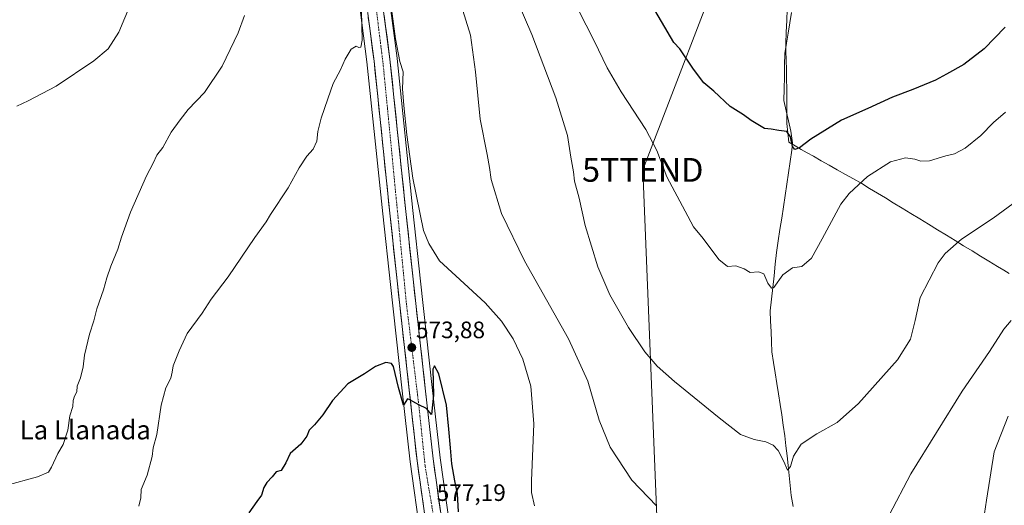
# Model space of a CAD drawing. Units: metres. Extents: x 603957 to 607412, y 4733842 to 4736207.
# Drawn here: x 604263 to 604679, y 4734308 to 4734513 of the extents above; entities that cross this region are included whole.
import ezdxf
from ezdxf.enums import TextEntityAlignment as Align

# ---------------------------------------------------------------- set-up
doc = ezdxf.new("R2010")
doc.units = ezdxf.units.M
doc.header["$MEASUREMENT"] = 0
doc.linetypes.add('TRAZO_Y_PUNTO', pattern=[1, 0.5, -0.25, 0, -0.25])
doc.layers.get('0').update_dxf_attribs({"lineweight": 5})
for name, color, linetype, lineweight in [('Carretera de calzada única', 19, 'Continuous', 13), ('Carretera de calzada única Cxs', 19, 'Continuous', 13), ('Carretera de calzada única eje', 19, 'TRAZO_Y_PUNTO', 0), ('Carátula', 7, 'Continuous', 5), ('Corriente natural lineal', 142, 'Continuous', 13), ('Cultivos herbáceos CxS', 92, 'Continuous', 0), ('Curva de nivel maestra', 36, 'Continuous', 30), ('Curva de nivel normal', 36, 'Continuous', 0), ('Entidad de ámbito territorial', 19, 'Continuous', 0), ('Entidad de ámbito territorial CxS', 92, 'Continuous', 0), ('Núcleo urbano CxS', 19, 'Continuous', 0), ('Punto de cota en terreno', 7, 'Continuous', 0), ('Rótulo de punto de cota en terreno', 19, 'Continuous', 0), ('Tendido', 6, 'Continuous', 0), ('Texto cartográfico', 19, 'Continuous', 0), ('Torre de tendido puntual', 7, 'Continuous', 0)]:
    doc.layers.add(name, color=color, linetype=linetype, lineweight=lineweight)
doc.styles.add('Arial', font='txt', dxfattribs={"height": 0.2})

# ---------------------------------------------------------------- blocks, each defined once
blk = doc.blocks.new('*U150')
at = {"layer": 'Núcleo urbano CxS', "color": 19, "linetype": 'Continuous', "lineweight": 0}
for points in [[(604432.3503, 4734295.0161, 578.1295), (604427.9003, 4734326.1861, 576.5107), (604427.8881, 4734326.2811, 576.5086), (604424.5885, 4734356.1791, 574.9386), (604419.5879, 4734400.9647, 572.793), (604416.4067, 4734430.7955, 571.4953), (604409.7305, 4734494.8585, 570.471), (604406.0961, 4734522.4365, 570.2913), (604402.3153, 4734550.8875, 570.1719), (604401.0687, 4734557.8369, 570.0284), (604397.8283, 4734572.2939, 569.8754), (604396.9761, 4734576.3545, 569.9267), (604394.8955, 4734585.9609, 569.6122), (604393.2179, 4734592.9181, 569.5736), (604390.4133, 4734602.7837, 569.283), (604377.1379, 4734642.4701, 567.8489), (604368.8181, 4734663.8651, 566.5082), (604358.4457, 4734686.2691, 564.8684), (604352.6549, 4734697.4443, 563.9469), (604345.6063, 4734710.1991, 562.8039), (604340.4025, 4734718.9751, 561.9874), (604324.1583, 4734746.1355, 559.6917), (604303.9045, 4734779.7217, 557.4609), (604286.5801, 4734809.0063, 554.7129)], [(604418.7541, 4734524.1135, 569.4289), (604422.4143, 4734496.3929, 569.8082), (604422.4239, 4734496.3117, 569.8099), (604429.1235, 4734432.1449, 570.2471), (604432.3025, 4734402.3451, 571.5613), (604437.2817, 4734357.5911, 575.9051), (604440.5767, 4734327.8469, 575.3949), (604444.9733, 4734296.9805, 576.117)]]:
    blk.add_polyline3d(points, dxfattribs=at)
blk = doc.blocks.new('*U154')
at = {"layer": 'Cultivos herbáceos CxS', "color": 92, "linetype": 'Continuous', "lineweight": 0}
for points in [[(604444.9733, 4734296.9805, 576.117), (604440.5767, 4734327.8469, 575.3949), (604437.2817, 4734357.5911, 575.9051), (604432.3025, 4734402.3451, 571.5613), (604429.1235, 4734432.1449, 570.2471), (604422.4239, 4734496.3117, 569.8099), (604422.4143, 4734496.3929, 569.8082), (604418.7541, 4734524.1135, 569.4289)], [(604286.5801, 4734809.0063, 554.7129), (604303.9045, 4734779.7217, 557.4609), (604324.1583, 4734746.1355, 559.6917), (604340.4025, 4734718.9751, 561.9874), (604345.6063, 4734710.1991, 562.8039), (604352.6549, 4734697.4443, 563.9469), (604358.4457, 4734686.2691, 564.8684), (604368.8181, 4734663.8651, 566.5082), (604377.1379, 4734642.4701, 567.8489), (604390.4133, 4734602.7837, 569.283), (604393.2179, 4734592.9181, 569.5736), (604394.8955, 4734585.9609, 569.6122), (604396.9761, 4734576.3545, 569.9267), (604397.8283, 4734572.2939, 569.8754), (604401.0687, 4734557.8369, 570.0284), (604402.3153, 4734550.8875, 570.1719), (604406.0961, 4734522.4365, 570.2913), (604409.7305, 4734494.8585, 570.471), (604416.4067, 4734430.7955, 571.4953), (604419.5879, 4734400.9647, 572.793), (604424.5885, 4734356.1791, 574.9386), (604427.8881, 4734326.2811, 576.5086), (604427.9003, 4734326.1861, 576.5107), (604432.3503, 4734295.0161, 578.1295)]]:
    blk.add_polyline3d(points, dxfattribs=at)
blk = doc.blocks.new('5PATER')
at = {"layer": 'Carátula', "linetype": 'Continuous', "lineweight": 5}
h = blk.add_hatch(color=250, dxfattribs=at)
edge = h.paths.add_edge_path()
edge.add_ellipse((0, 0.01), major_axis=(-1.33, -1.34), ratio=0.999422, start_angle=0, end_angle=360)
blk = doc.blocks.new('5TTEND')
blk.add_text('5TTEND', height=10).set_placement((0, 0), align=Align.MIDDLE_CENTER)

msp = doc.modelspace()

# ---------------------------------------------------------------- linework, layer by layer
at = {"layer": 'Carretera de calzada única', "color": 19, "linetype": 'Continuous', "lineweight": 13}
for points in [[(604442.01, 4734296.51), (604437.6, 4734327.47), (604434.3, 4734357.26), (604429.32, 4734402.02), (604426.14, 4734431.83), (604419.44, 4734496), (604415.78, 4734523.72), (604411.98, 4734552.41), (604410.66, 4734559.76), (604407.39, 4734574.36), (604406.53, 4734578.4), (604404.42, 4734588.14), (604402.69, 4734595.41), (604399.76, 4734605.67), (604386.35, 4734645.8), (604377.82, 4734667.69), (604367.23, 4734690.58), (604361.28, 4734702.07), (604354.1, 4734715.07), (604348.8, 4734723.99), (604332.55, 4734751.17), (604312.3, 4734784.74), (604295.07, 4734813.88)], [(604289.17, 4734810.52), (604306.48, 4734781.26), (604326.73, 4734747.68), (604342.98, 4734720.51), (604348.21, 4734711.69), (604355.3, 4734698.86), (604361.14, 4734687.59), (604371.58, 4734665.04), (604379.96, 4734643.49), (604393.28, 4734603.67), (604396.12, 4734593.68), (604397.82, 4734586.63), (604399.91, 4734576.98), (604400.76, 4734572.93), (604404.01, 4734558.43), (604405.28, 4734551.35), (604409.07, 4734522.83), (604412.71, 4734495.21), (604419.39, 4734431.11), (604422.57, 4734401.29), (604427.57, 4734356.51), (604430.87, 4734326.61), (604435.32, 4734295.44)]]:
    msp.add_lwpolyline(points, dxfattribs=at)
at = {"layer": 'Carretera de calzada única Cxs', "color": 19, "linetype": 'Continuous', "lineweight": 13}
for points in [[(604434.05, 4734304.35, 577.22), (604433.41, 4734308.8, 577.05), (604432.78, 4734313.25, 576.87), (604432.14, 4734317.7, 576.66), (604431.51, 4734322.16, 576.48), (604430.87, 4734326.61, 576.27), (604430.4, 4734330.88, 576.03), (604429.93, 4734335.15, 575.76), (604429.46, 4734339.42, 575.5), (604428.98, 4734343.7, 575.25), (604428.51, 4734347.97, 575.03), (604428.04, 4734352.24, 574.83), (604427.57, 4734356.51, 574.62), (604427.07, 4734360.99, 574.46), (604426.57, 4734365.47, 574.31), (604426.07, 4734369.94, 574.1), (604425.57, 4734374.42, 573.83), (604425.07, 4734378.9, 573.57), (604424.57, 4734383.38, 573.34), (604424.07, 4734387.86, 573.1), (604423.57, 4734392.33, 572.83), (604423.07, 4734396.81, 572.72), (604422.57, 4734401.29, 572.53), (604422.04, 4734406.26, 572.26), (604421.51, 4734411.23, 572.04), (604420.98, 4734416.2, 571.82), (604420.45, 4734421.17, 571.62), (604419.92, 4734426.14, 571.43), (604419.39, 4734431.11, 571.26), (604418.88, 4734436.04, 571.12), (604418.36, 4734440.97, 571.01), (604417.85, 4734445.9, 570.9), (604417.33, 4734450.83, 570.82), (604416.82, 4734455.76, 570.91), (604416.31, 4734460.69, 570.97), (604415.79, 4734465.63, 570.89), (604415.28, 4734470.56, 570.8), (604414.77, 4734475.49, 570.73), (604414.25, 4734480.42, 570.68), (604413.74, 4734485.35, 570.61), (604413.22, 4734490.28, 570.6), (604412.71, 4734495.21, 570.64), (604412.1, 4734499.81, 570.63), (604411.5, 4734504.42, 570.64), (604410.89, 4734509.02, 570.58), (604410.28, 4734513.62, 570.44)], [(604417, 4734514.48, 570.62), (604417.61, 4734509.86, 570.53), (604418.22, 4734505.24, 570.48), (604418.83, 4734500.62, 570.5), (604419.44, 4734496, 570.56), (604419.96, 4734491.06, 570.64), (604420.47, 4734486.13, 570.71), (604420.99, 4734481.19, 570.76), (604421.5, 4734476.26, 570.86), (604422.02, 4734471.32, 570.81), (604422.53, 4734466.38, 570.74), (604423.05, 4734461.45, 570.64), (604423.56, 4734456.51, 570.64), (604424.08, 4734451.57, 570.72), (604424.59, 4734446.64, 570.81), (604425.11, 4734441.7, 570.99), (604425.62, 4734436.77, 571.19), (604426.14, 4734431.83, 571.36), (604426.67, 4734426.86, 571.48), (604427.2, 4734421.89, 571.56), (604427.73, 4734416.93, 571.66), (604428.26, 4734411.96, 571.79), (604428.79, 4734406.99, 572.02), (604429.32, 4734402.02, 572.25), (604429.82, 4734397.54, 572.49), (604430.32, 4734393.07, 572.84), (604430.81, 4734388.59, 573.24), (604431.31, 4734384.12, 573.42), (604431.81, 4734379.64, 573.61), (604432.31, 4734375.16, 573.76), (604432.81, 4734370.69, 573.96), (604433.3, 4734366.21, 574.15), (604433.8, 4734361.74, 574.3), (604434.3, 4734357.26, 574.42), (604434.85, 4734352.3, 574.57), (604435.4, 4734347.33, 574.85), (604435.95, 4734342.37, 575.21), (604436.5, 4734337.4, 575.43), (604437.05, 4734332.44, 575.69), (604437.6, 4734327.47, 575.94), (604438.23, 4734323.05, 576.05), (604438.86, 4734318.62, 576.13), (604439.49, 4734314.2, 576.34), (604440.12, 4734309.78, 576.51), (604440.75, 4734305.36, 576.77)]]:
    msp.add_polyline3d(points, dxfattribs=at)
at = {"layer": 'Carretera de calzada única eje', "color": 19, "linetype": 'TRAZO_Y_PUNTO', "lineweight": 0}
msp.add_lwpolyline([(604288.14, 4734820.33), (604319.89, 4734765.63), (604341.46, 4734730.25), (604363.19, 4734692.08), (604375.12, 4734667.38), (604383.28, 4734645.18), (604391.44, 4734620.9), (604401.66, 4734585.09), (604408.35, 4734555.15), (604413.37, 4734519.34), (604416.51, 4734494.22), (604418.39, 4734475.17), (604426.35, 4734393.1), (604431.57, 4734350.4), (604434.3, 4734324.23), (604441.19, 4734283.16)], dxfattribs=at)
at = {"layer": 'Corriente natural lineal', "color": 142, "linetype": 'Continuous', "lineweight": 13}
msp.add_polyline3d([(604589.55, 4734307.37, 561.93), (604588.67, 4734312.04, 560.99), (604588.24, 4734316.24, 560.66), (604587.81, 4734320.43, 560.37), (604587.39, 4734324.63, 559.7), (604586.96, 4734328.82, 559.1), (604586.53, 4734333.02, 558.75), (604586.1, 4734337.21, 558.71), (604585.41, 4734341.63, 558.69), (604584.72, 4734346.04, 558.6), (604584.02, 4734350.46, 558.35), (604583.33, 4734354.88, 557.92), (604582.64, 4734359.29, 557.56), (604581.95, 4734363.71, 557.53), (604581.25, 4734368.12, 557.49), (604580.56, 4734372.54, 556.92), (604580.39, 4734376.87, 556.56), (604580.22, 4734381.2, 556.18), (604580.04, 4734385.53, 555.85), (604579.87, 4734389.86, 555.67), (604580.41, 4734394.8, 555.4), (604580.94, 4734399.73, 554.81), (604581.48, 4734404.67, 554.1), (604582.01, 4734409.6, 554.08), (604582.55, 4734414.54, 553.7), (604583.27, 4734419.33, 553.42), (604584, 4734424.13, 552.99), (604584.72, 4734428.92, 552.53), (604585.44, 4734433.72, 552.08), (604586.17, 4734438.51, 551.67), (604586.89, 4734443.31, 550.91), (604587.61, 4734448.1, 550.79), (604588.34, 4734452.9, 551.15), (604589.06, 4734457.69, 550.32), (604589.28, 4734460.7, 549.96), (604588.56, 4734465.64, 549.53), (604587.59, 4734469.95, 548.92), (604586.63, 4734474.27, 548.66), (604585.66, 4734478.58, 548.37), (604585.75, 4734483.53, 547.32), (604585.85, 4734488.49, 547.08), (604585.94, 4734493.44, 546.71), (604586.03, 4734498.39, 546.75), (604586.72, 4734502.69, 546.4), (604587.41, 4734506.99, 546.13), (604588.1, 4734511.29, 545.82), (604588.79, 4734515.59, 545.47)], dxfattribs=at)
at = {"layer": 'Cultivos herbáceos CxS', "color": 92, "linetype": 'Continuous', "lineweight": 0}
for points in [[(604432.35, 4734295.02, 578.13), (604427.9, 4734326.19, 576.51), (604427.89, 4734326.28, 576.51), (604424.59, 4734356.18, 574.94), (604419.59, 4734400.96, 572.79), (604416.41, 4734430.8, 571.5), (604409.73, 4734494.86, 570.47), (604406.1, 4734522.44, 570.29), (604402.32, 4734550.89, 570.17), (604401.07, 4734557.84, 570.03), (604397.83, 4734572.29, 569.88), (604396.98, 4734576.35, 569.93), (604394.9, 4734585.96, 569.61), (604393.22, 4734592.92, 569.57), (604390.41, 4734602.78, 569.28), (604377.14, 4734642.47, 567.85), (604368.82, 4734663.87, 566.51), (604358.45, 4734686.27, 564.87), (604352.65, 4734697.44, 563.95), (604345.61, 4734710.2, 562.8), (604340.4, 4734718.98, 561.99), (604324.16, 4734746.14, 559.69), (604303.9, 4734779.72, 557.46), (604286.58, 4734809.01, 554.71)], [(604418.75, 4734524.11, 569.43), (604422.41, 4734496.39, 569.81), (604422.42, 4734496.31, 569.81), (604429.12, 4734432.14, 570.25), (604432.3, 4734402.35, 571.56), (604437.28, 4734357.59, 575.91), (604440.58, 4734327.85, 575.39), (604444.97, 4734296.98, 576.12)]]:
    msp.add_polyline3d(points, dxfattribs=at)
at = {"layer": 'Curva de nivel maestra', "color": 36, "linetype": 'Continuous', "lineweight": 30}
for points in [[(604678.99, 4734509.44, 550), (604670.22, 4734500.3, 550), (604661.58, 4734493.78, 550), (604654.25, 4734489.62, 550), (604649.58, 4734487.07, 550), (604640.05, 4734483.18, 550), (604631.45, 4734479.99, 550), (604621.06, 4734475.16, 550), (604609.93, 4734470.32, 550), (604596.96, 4734462.2, 550), (604592.23, 4734458.6, 550), (604590.28, 4734457.89, 550), (604589.28, 4734459.22, 550), (604588.39, 4734463.25, 550), (604586.9, 4734465.56, 550), (604583.45, 4734465.97, 550), (604580.25, 4734466.54, 550), (604577.46, 4734466.76, 550), (604571.8, 4734470.09, 550), (604568.64, 4734472.45, 550), (604562.93, 4734476.1, 550), (604556.03, 4734482.5, 550), (604551.91, 4734485.99, 550), (604547.44, 4734491.83, 550), (604541.79, 4734500.37, 550), (604539.27, 4734502.96, 550), (604523.66, 4734529.69, 550)], [(604448.39, 4734305.09, 575), (604447.97, 4734312.88, 575), (604446.8, 4734318.17, 575), (604445.52, 4734325.39, 575), (604444.99, 4734332.13, 575), (604444.22, 4734339.94, 575), (604443.35, 4734350.08, 575), (604440.1, 4734363.28, 575), (604438.22, 4734366.73, 575), (604437.56, 4734365.28, 575), (604437.8, 4734354.4, 575), (604437, 4734346.12, 575), (604434.9, 4734348.69, 575), (604431.65, 4734350.3, 575), (604427.83, 4734352.43, 575), (604426.88, 4734352.78, 575), (604425.18, 4734350.12, 575), (604423.03, 4734357.54, 575), (604420.98, 4734366.45, 575), (604420.05, 4734367.74, 575), (604417.67, 4734368.06, 575), (604413.38, 4734366.4, 575), (604408.66, 4734363.38, 575), (604401.67, 4734359.07, 575), (604395.22, 4734352.13, 575), (604391.17, 4734346.05, 575), (604387.55, 4734341.8, 575), (604385.27, 4734339.62, 575), (604384.34, 4734337.06, 575), (604381.81, 4734333.7, 575), (604377.39, 4734329.8, 575), (604375.43, 4734325.8, 575), (604373.48, 4734322.59, 575), (604371.42, 4734321.95, 575), (604369.66, 4734319.85, 575), (604367.54, 4734317.51, 575), (604366.26, 4734315.4, 575), (604365.18, 4734312.13, 575), (604363.31, 4734309.47, 575), (604359.83, 4734304.8, 575)]]:
    msp.add_polyline3d(points, dxfattribs=at)
at = {"layer": 'Curva de nivel normal', "color": 36, "linetype": 'Continuous', "lineweight": 0}
for points in [[(604468.16, 4734532.21, 560), (604479.31, 4734506.37, 560), (604489.44, 4734479.69, 560), (604494.3, 4734463.84, 560), (604495.76, 4734454.63, 560), (604496.83, 4734448.45, 560), (604497.34, 4734444.54, 560), (604499.2, 4734437.43, 560), (604501.8, 4734425.86, 560), (604507.13, 4734408.37, 560), (604512.24, 4734396.59, 560), (604520.02, 4734382.81, 560), (604527, 4734372.57, 560), (604532.21, 4734366.59, 560), (604539.55, 4734360.08, 560), (604558.3, 4734344.84, 560), (604567.34, 4734337.79, 560), (604573.04, 4734335.58, 560), (604577.96, 4734334.73, 560), (604581.08, 4734333.22, 560), (604583.2, 4734330.97, 560), (604585.6, 4734326.44, 560), (604587.23, 4734322.77, 560), (604588.42, 4734324.22, 560), (604589.65, 4734328.63, 560), (604592.99, 4734333.64, 560), (604599.52, 4734338.02, 560), (604608.12, 4734342.86, 560), (604617.1, 4734350.78, 560), (604633.63, 4734369.22, 560), (604639.07, 4734377.9, 560), (604640.98, 4734385.79, 560), (604643.19, 4734395.46, 560), (604650.8, 4734410.13, 560), (604653.71, 4734413.99, 560), (604660.53, 4734420.12, 560), (604673.94, 4734429, 560), (604682.34, 4734435.08, 560)], [(604492.01, 4734530.51, 555), (604505.54, 4734503.73, 555), (604511.05, 4734492.34, 555), (604516.93, 4734482.21, 555), (604527.43, 4734466.34, 555), (604532.02, 4734457.52, 555), (604536.19, 4734446.36, 555), (604543.94, 4734431.95, 555), (604547.54, 4734425.32, 555), (604551.61, 4734420.34, 555), (604558.24, 4734411.52, 555), (604561.83, 4734408.61, 555), (604565.32, 4734408.86, 555), (604568.87, 4734407.65, 555), (604571.35, 4734406.02, 555), (604574.87, 4734406.35, 555), (604577.17, 4734405.5, 555), (604578.9, 4734401.52, 555), (604580.47, 4734399.5, 555), (604581.47, 4734399.69, 555), (604585.25, 4734405.01, 555), (604589.26, 4734407.98, 555), (604593.26, 4734408.53, 555), (604597.26, 4734412.04, 555), (604601.86, 4734420.2, 555), (604609.65, 4734434.84, 555), (604613.2, 4734439.36, 555), (604620.86, 4734446.54, 555), (604630.59, 4734452.76, 555), (604636.92, 4734454.4, 555), (604640.92, 4734453.83, 555), (604643.38, 4734452.93, 555), (604647.09, 4734453.12, 555), (604653.98, 4734455.17, 555), (604657.62, 4734456.06, 555), (604662.14, 4734458.44, 555), (604668.75, 4734463.78, 555), (604674.04, 4734469.33, 555), (604679.22, 4734473.65, 555)], [(604419.01, 4734525.73, 570), (604421.75, 4734504.49, 570), (604423.66, 4734495.01, 570), (604425.02, 4734490.68, 570), (604424.71, 4734483.49, 570), (604425.35, 4734476.46, 570), (604426.54, 4734464.02, 570), (604429.04, 4734445.88, 570), (604433.64, 4734423.82, 570), (604435.82, 4734418.23, 570), (604440.31, 4734410.95, 570), (604447.23, 4734404.58, 570), (604459.54, 4734393.31, 570), (604466.5, 4734385.52, 570), (604471.39, 4734378.03, 570), (604475.52, 4734369.48, 570), (604478.91, 4734358.2, 570), (604480.18, 4734342.28, 570), (604479.12, 4734318.17, 570), (604479.17, 4734313.28, 570), (604480.39, 4734307.72, 570)], [(604448.22, 4734522.93, 565), (604453.45, 4734506.17, 565), (604455.54, 4734490.6, 565), (604457.46, 4734470.67, 565), (604460.48, 4734455.8, 565), (604461.47, 4734450.34, 565), (604462.13, 4734445.3, 565), (604466.44, 4734430.91, 565), (604476.21, 4734410.92, 565), (604494.81, 4734378.02, 565), (604502.98, 4734360.28, 565), (604507.66, 4734343.78, 565), (604512.3, 4734332.38, 565), (604521.54, 4734318.56, 565), (604531.89, 4734307.7, 565)], [(604262, 4734476.16, 560), (604266.72, 4734478.48, 560), (604278.63, 4734484.67, 560), (604294.47, 4734495.23, 560), (604300.53, 4734500.33, 560), (604305.01, 4734507.42, 560), (604310.08, 4734519.43, 560)], [(604257.3, 4734316.26, 565), (604270.7, 4734319.87, 565), (604275.39, 4734321.89, 565), (604276.57, 4734323.97, 565), (604279.24, 4734329.8, 565), (604281.56, 4734333.56, 565), (604283.46, 4734339.61, 565), (604284.34, 4734345.56, 565), (604285.57, 4734349.52, 565), (604285.79, 4734352.03, 565), (604286.34, 4734353.85, 565), (604287.25, 4734355.79, 565), (604287.4, 4734358.07, 565), (604288.83, 4734361.71, 565), (604289.94, 4734366.31, 565), (604290.51, 4734371.18, 565), (604292.66, 4734380.1, 565), (604294.55, 4734385.7, 565), (604295.72, 4734390.76, 565), (604298.57, 4734398.68, 565), (604299.9, 4734403.76, 565), (604301.65, 4734408.66, 565), (604304.67, 4734415.92, 565), (604306.16, 4734420.99, 565), (604309.93, 4734431.46, 565), (604316.68, 4734446.78, 565), (604319.47, 4734452.11, 565), (604321.12, 4734455.45, 565), (604323.56, 4734458.78, 565), (604327.06, 4734465.26, 565), (604330.9, 4734470.43, 565), (604334.29, 4734474.72, 565), (604341.13, 4734481.92, 565), (604348.56, 4734493.05, 565), (604355.4, 4734507.11, 565), (604358.02, 4734514.46, 565)], [(604313.51, 4734307.56, 570), (604314.27, 4734311.12, 570), (604314.42, 4734314.6, 570), (604317.04, 4734320.54, 570), (604319.04, 4734328.47, 570), (604319.58, 4734332.13, 570), (604321, 4734337.8, 570), (604322.95, 4734350.13, 570), (604324.86, 4734357.46, 570), (604326.93, 4734361.53, 570), (604327.57, 4734364.07, 570), (604327.93, 4734366.76, 570), (604330.5, 4734373.06, 570), (604333.93, 4734380.36, 570), (604340.22, 4734388.88, 570), (604344.05, 4734394.82, 570), (604351.15, 4734404.21, 570), (604362.37, 4734420.79, 570), (604367.17, 4734427.46, 570), (604369.01, 4734430.46, 570), (604376.49, 4734441.78, 570), (604381.12, 4734450.11, 570), (604384.29, 4734455.11, 570), (604387.04, 4734458.04, 570), (604388.57, 4734461.41, 570), (604389.04, 4734465.54, 570), (604390.34, 4734471.13, 570), (604393.23, 4734479.22, 570), (604395.5, 4734485.78, 570), (604398.5, 4734491.45, 570), (604400.58, 4734495.97, 570), (604403.12, 4734500.22, 570), (604405.12, 4734501.48, 570), (604406.29, 4734500.97, 570), (604407.2, 4734501.02, 570), (604407.7, 4734503.96, 570), (604407.39, 4734516.56, 570)], [(604630.01, 4734303.8, 565), (604639.25, 4734321.16, 565), (604660.8, 4734355.99, 565), (604672.39, 4734372.76, 565), (604678.45, 4734382.18, 565), (604681.57, 4734385.88, 565)], [(604669.38, 4734298.8, 570), (604671.12, 4734310.13, 570), (604674.39, 4734330.47, 570), (604680.3, 4734345.53, 570)]]:
    msp.add_polyline3d(points, dxfattribs=at)
at = {"layer": 'Entidad de ámbito territorial', "color": 19, "linetype": 'Continuous', "lineweight": 0}
msp.add_polyline3d([(604680.71, 4734405.6, 563.58), (604678.47, 4734406.97, 563.18), (604675.74, 4734408.64, 562.77), (604672.18, 4734410.82, 562.03), (604668.61, 4734413, 561.45), (604665.05, 4734415.17, 560.94), (604661.48, 4734417.35, 560.3), (604657.92, 4734419.53, 559.69), (604654.19, 4734421.81, 559.07), (604650.46, 4734424.08, 558.51), (604646.73, 4734426.36, 557.99), (604643, 4734428.63, 557.51), (604639.27, 4734430.91, 557.08), (604635.54, 4734433.18, 556.74), (604631.81, 4734435.46, 556.58), (604628.48, 4734437.48, 556.36), (604625.16, 4734439.51, 556.06), (604621.83, 4734441.53, 555.64), (604618.5, 4734443.55, 555), (604615.04, 4734445.47, 554.29), (604611.59, 4734447.39, 553.54), (604608.13, 4734449.32, 552.85), (604604.68, 4734451.24, 552.23), (604601.38, 4734453.14, 551.69), (604598.07, 4734455.04, 551.07), (604595.52, 4734456.5, 550.61), (604592.97, 4734457.96, 550.04), (604590.38, 4734459.45, 549.83), (604587.79, 4734460.94, 550.25), (604587.36, 4734464.87, 549.89), (604586.93, 4734468.8, 549.01), (604586.91, 4734473.76, 548.7), (604586.9, 4734478.71, 548.27), (604586.88, 4734483.67, 547.2), (604586.78, 4734487.62, 547.01), (604586.68, 4734491.58, 546.73), (604586.58, 4734495.54, 546.63), (604586.48, 4734499.49, 546.62), (604586.4, 4734502.6, 546.42), (604586.62, 4734507.43, 546.11), (604586.84, 4734512.26, 545.76), (604587.07, 4734517.09, 545.31)], dxfattribs=at)
at = {"layer": 'Entidad de ámbito territorial CxS', "color": 92, "linetype": 'Continuous', "lineweight": 0}
msp.add_polyline3d([(604587.07, 4734517.09, 545.31), (604586.84, 4734512.26, 545.76), (604586.62, 4734507.43, 546.11), (604586.4, 4734502.6, 546.42), (604586.48, 4734499.49, 546.62), (604586.58, 4734495.54, 546.63), (604586.68, 4734491.58, 546.73), (604586.78, 4734487.62, 547.01), (604586.88, 4734483.67, 547.2), (604586.9, 4734478.71, 548.27), (604586.91, 4734473.76, 548.7), (604586.93, 4734468.8, 549.01), (604587.36, 4734464.87, 549.89), (604587.79, 4734460.94, 550.25), (604590.38, 4734459.45, 549.83), (604592.97, 4734457.96, 550.04), (604595.52, 4734456.5, 550.61), (604598.07, 4734455.04, 551.07), (604601.38, 4734453.14, 551.69), (604604.68, 4734451.24, 552.23), (604608.13, 4734449.32, 552.85), (604611.59, 4734447.39, 553.54), (604615.04, 4734445.47, 554.29), (604618.5, 4734443.55, 555), (604621.83, 4734441.53, 555.64), (604625.16, 4734439.51, 556.06), (604628.48, 4734437.48, 556.36), (604631.81, 4734435.46, 556.58), (604635.54, 4734433.18, 556.74), (604639.27, 4734430.91, 557.08), (604643, 4734428.63, 557.51), (604646.73, 4734426.36, 557.99), (604650.46, 4734424.08, 558.51), (604654.19, 4734421.81, 559.07), (604657.92, 4734419.53, 559.69), (604661.48, 4734417.35, 560.3), (604665.05, 4734415.17, 560.94), (604668.61, 4734413, 561.45), (604672.18, 4734410.82, 562.03), (604675.74, 4734408.64, 562.77), (604678.47, 4734406.97, 563.18), (604680.71, 4734405.6, 563.58)], dxfattribs=at)
at = {"layer": 'Núcleo urbano CxS', "color": 19, "linetype": 'Continuous', "lineweight": 0}
for points in [[(604432.35, 4734295.02, 578.13), (604427.9, 4734326.19, 576.51), (604427.89, 4734326.28, 576.51), (604424.59, 4734356.18, 574.94), (604419.59, 4734400.96, 572.79), (604416.41, 4734430.8, 571.5), (604409.73, 4734494.86, 570.47), (604406.1, 4734522.44, 570.29), (604402.32, 4734550.89, 570.17), (604401.07, 4734557.84, 570.03), (604397.83, 4734572.29, 569.88), (604396.98, 4734576.35, 569.93), (604394.9, 4734585.96, 569.61), (604393.22, 4734592.92, 569.57), (604390.41, 4734602.78, 569.28), (604377.14, 4734642.47, 567.85), (604368.82, 4734663.87, 566.51), (604358.45, 4734686.27, 564.87), (604352.65, 4734697.44, 563.95), (604345.61, 4734710.2, 562.8), (604340.4, 4734718.98, 561.99), (604324.16, 4734746.14, 559.69), (604303.9, 4734779.72, 557.46), (604286.58, 4734809.01, 554.71)], [(604418.75, 4734524.11, 569.43), (604422.41, 4734496.39, 569.81), (604422.42, 4734496.31, 569.81), (604429.12, 4734432.14, 570.25), (604432.3, 4734402.35, 571.56), (604437.28, 4734357.59, 575.91), (604440.58, 4734327.85, 575.39), (604444.97, 4734296.98, 576.12)]]:
    msp.add_polyline3d(points, dxfattribs=at)
at = {"layer": 'Tendido', "color": 6, "linetype": 'Continuous', "lineweight": 0}
msp.add_polyline3d([(604495.21, 4735179.51, 509.22), (604521, 4735046.16, 511.82), (604597.99, 4734855.66, 525.33), (604602.36, 4734647.3, 536.5), (604526.11, 4734449.31, 555.95), (604532.41, 4734292.77, 565.94)], dxfattribs=at)

# ---------------------------------------------------------------- block references
at = {"layer": 'Cultivos herbáceos CxS', "color": 92, "linetype": 'Continuous', "lineweight": 0}
msp.add_blockref('*U154', (0, 0), dxfattribs=at)
at = {"layer": 'Núcleo urbano CxS', "color": 19, "linetype": 'Continuous', "lineweight": 0}
msp.add_blockref('*U150', (0, 0), dxfattribs=at)
at = {"layer": 'Punto de cota en terreno', "linetype": 'Continuous', "lineweight": 0}
msp.add_blockref('5PATER', (604428.64, 4734374.41, 573.88), dxfattribs=at)
at = {"layer": 'Torre de tendido puntual', "linetype": 'Continuous', "lineweight": 0}
msp.add_blockref('5TTEND', (604526.11, 4734449.31, 555.95), dxfattribs=at)

# ---------------------------------------------------------------- texts
at = {"layer": 'Rótulo de punto de cota en terreno', "color": 19, "linetype": 'Continuous', "lineweight": 0, "style": 'Arial'}
for s, p in [('573,88', (604430.4, 4734376.17)), ('577,19', (604439.16, 4734307.56))]:
    msp.add_text(s, height=7, dxfattribs=at).set_placement(p, align=Align.BOTTOM_LEFT)
at = {"layer": 'Texto cartográfico', "color": 19, "linetype": 'Continuous', "lineweight": 0, "style": 'Arial'}
msp.add_text('La Llanada', height=8, dxfattribs=at).set_placement((604290.85, 4734339.69), align=Align.MIDDLE_CENTER)

doc.saveas('drawing.dxf')
